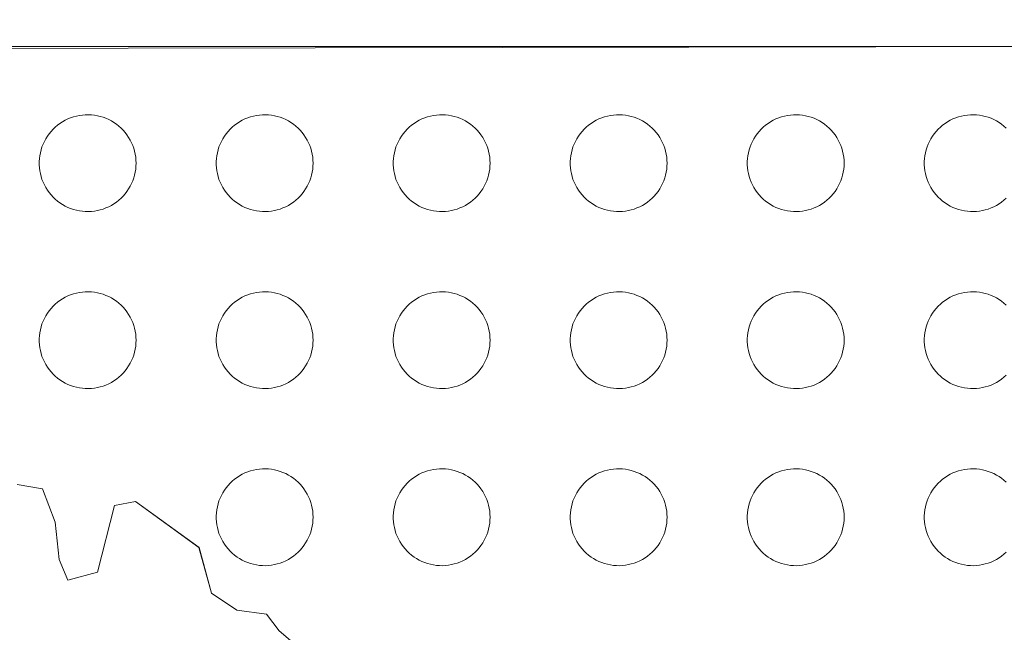
# Model space of a CAD drawing. Extents: x 545213 to 550310, y 6582468 to 6592941.
# Drawn here: x 547007 to 547010, y 6582513 to 6582516 of the extents above; entities that cross this region are included whole.
import ezdxf

# ---------------------------------------------------------------- set-up
doc = ezdxf.new("R2010")
doc.units = 0
doc.layers.get('0').update_dxf_attribs({"linetype": 'CONTINUOUS'})
doc.layers.add('KIRI_illustr', color=7, linetype='CONTINUOUS', lineweight=15)
doc.layers.get('0').off()

# ---------------------------------------------------------------- blocks, each defined once
blk = doc.blocks.new('REGION0')
at = {"color": 7, "linetype": 'Continuous'}
for points in [[(5.6749, 76.8074), (5.6114, 76.8612), (5.5842, 76.897), (5.5206, 76.9062), (5.4662, 76.9421), (5.4391, 77.0404), (5.303, 77.1391), (5.2576, 77.1303), (5.2209, 76.9876), (5.1573, 76.97), (5.1392, 77.0147), (5.1303, 77.0951), (5.1032, 77.1666), (5.0487, 77.1757)], [(3.2797, 78.109), (7.2937, 78.1156)], [(7.1718, 77.9407), (7.167, 77.945), (7.1619, 77.949), (7.1566, 77.9527), (7.1511, 77.956), (7.1453, 77.959), (7.1394, 77.9617), (7.1334, 77.9639), (7.1272, 77.9658), (7.1209, 77.9673), (7.1145, 77.9684), (7.1081, 77.9691), (7.1016, 77.9694), (7.0951, 77.9693), (7.0887, 77.9688), (7.0823, 77.9679), (7.076, 77.9666), (7.0697, 77.9649), (7.0636, 77.9629), (7.0576, 77.9604), (7.0518, 77.9576), (7.0461, 77.9544), (7.0407, 77.9509), (7.0355, 77.947), (7.0306, 77.9429), (7.0259, 77.9384), (7.0215, 77.9337), (7.0174, 77.9286), (7.0136, 77.9234), (7.0102, 77.9179), (7.0071, 77.9122), (7.0044, 77.9064), (7.002, 77.9003), (7, 77.8942), (6.9985, 77.8879), (6.9973, 77.8815), (6.9965, 77.8751), (6.9961, 77.8687), (6.9961, 77.8622), (6.9965, 77.8557), (6.9973, 77.8493), (6.9985, 77.843), (7, 77.8367), (7.002, 77.8305), (7.0044, 77.8245), (7.0071, 77.8187), (7.0102, 77.813), (7.0136, 77.8075), (7.0174, 77.8022), (7.0215, 77.7972), (7.0259, 77.7925), (7.0306, 77.788), (7.0355, 77.7838), (7.0407, 77.78), (7.0461, 77.7765), (7.0518, 77.7733), (7.0576, 77.7705), (7.0636, 77.768), (7.0697, 77.7659), (7.076, 77.7643), (7.0823, 77.763), (7.0887, 77.7621), (7.0951, 77.7616), (7.1016, 77.7614), (7.1081, 77.7618), (7.1145, 77.7625), (7.1209, 77.7636), (7.1272, 77.7651), (7.1334, 77.7669), (7.1394, 77.7692), (7.1453, 77.7718), (7.1511, 77.7748), (7.1566, 77.7782), (7.1619, 77.7819), (7.167, 77.7859), (7.1718, 77.7902)], [(7.1718, 77.5607), (7.167, 77.565), (7.1619, 77.569), (7.1566, 77.5727), (7.1511, 77.576), (7.1453, 77.579), (7.1394, 77.5817), (7.1334, 77.5839), (7.1272, 77.5858), (7.1209, 77.5873), (7.1145, 77.5884), (7.1081, 77.5891), (7.1016, 77.5894), (7.0951, 77.5893), (7.0887, 77.5888), (7.0823, 77.5879), (7.076, 77.5866), (7.0697, 77.5849), (7.0636, 77.5829), (7.0576, 77.5804), (7.0518, 77.5776), (7.0461, 77.5744), (7.0407, 77.5709), (7.0355, 77.567), (7.0306, 77.5629), (7.0259, 77.5584), (7.0215, 77.5537), (7.0174, 77.5486), (7.0136, 77.5434), (7.0102, 77.5379), (7.0071, 77.5322), (7.0044, 77.5264), (7.002, 77.5203), (7, 77.5142), (6.9985, 77.5079), (6.9973, 77.5015), (6.9965, 77.4951), (6.9961, 77.4887), (6.9961, 77.4822), (6.9965, 77.4757), (6.9973, 77.4693), (6.9985, 77.463), (7, 77.4567), (7.002, 77.4505), (7.0044, 77.4445), (7.0071, 77.4387), (7.0102, 77.433), (7.0136, 77.4275), (7.0174, 77.4222), (7.0215, 77.4172), (7.0259, 77.4125), (7.0306, 77.408), (7.0355, 77.4038), (7.0407, 77.4), (7.0461, 77.3965), (7.0518, 77.3933), (7.0576, 77.3905), (7.0636, 77.388), (7.0697, 77.3859), (7.076, 77.3843), (7.0823, 77.383), (7.0887, 77.3821), (7.0951, 77.3816), (7.1016, 77.3814), (7.1081, 77.3818), (7.1145, 77.3825), (7.1209, 77.3836), (7.1272, 77.3851), (7.1334, 77.3869), (7.1394, 77.3892), (7.1453, 77.3918), (7.1511, 77.3948), (7.1566, 77.3982), (7.1619, 77.4019), (7.167, 77.4059), (7.1718, 77.4102)], [(7.1718, 77.1807), (7.167, 77.185), (7.1619, 77.189), (7.1566, 77.1927), (7.1511, 77.196), (7.1453, 77.199), (7.1394, 77.2017), (7.1334, 77.2039), (7.1272, 77.2058), (7.1209, 77.2073), (7.1145, 77.2084), (7.1081, 77.2091), (7.1016, 77.2094), (7.0951, 77.2093), (7.0887, 77.2088), (7.0823, 77.2079), (7.076, 77.2066), (7.0697, 77.2049), (7.0636, 77.2029), (7.0576, 77.2004), (7.0518, 77.1976), (7.0461, 77.1944), (7.0407, 77.1909), (7.0355, 77.187), (7.0306, 77.1829), (7.0259, 77.1784), (7.0215, 77.1737), (7.0174, 77.1686), (7.0136, 77.1634), (7.0102, 77.1579), (7.0071, 77.1522), (7.0044, 77.1464), (7.002, 77.1403), (7, 77.1342), (6.9985, 77.1279), (6.9973, 77.1215), (6.9965, 77.1151), (6.9961, 77.1087), (6.9961, 77.1022), (6.9965, 77.0957), (6.9973, 77.0893), (6.9985, 77.083), (7, 77.0767), (7.002, 77.0705), (7.0044, 77.0645), (7.0071, 77.0587), (7.0102, 77.053), (7.0136, 77.0475), (7.0174, 77.0422), (7.0215, 77.0372), (7.0259, 77.0325), (7.0306, 77.028), (7.0355, 77.0238), (7.0407, 77.02), (7.0461, 77.0165), (7.0518, 77.0133), (7.0576, 77.0105), (7.0636, 77.008), (7.0697, 77.0059), (7.076, 77.0043), (7.0823, 77.003), (7.0887, 77.0021), (7.0951, 77.0016), (7.1016, 77.0014), (7.1081, 77.0018), (7.1145, 77.0025), (7.1209, 77.0036), (7.1272, 77.0051), (7.1334, 77.0069), (7.1394, 77.0092), (7.1453, 77.0118), (7.1511, 77.0148), (7.1566, 77.0182), (7.1619, 77.0219), (7.167, 77.0259), (7.1718, 77.0302)]]:
    blk.add_lwpolyline(points, dxfattribs=at)
for points in [[(5.304, 77.8654), (5.3038, 77.8719), (5.3032, 77.8783), (5.3022, 77.8847), (5.3008, 77.8911), (5.299, 77.8973), (5.2968, 77.9034), (5.2943, 77.9093), (5.2914, 77.9151), (5.2881, 77.9207), (5.2845, 77.926), (5.2806, 77.9312), (5.2763, 77.9361), (5.2718, 77.9407), (5.267, 77.945), (5.2619, 77.949), (5.2566, 77.9527), (5.2511, 77.956), (5.2453, 77.959), (5.2394, 77.9617), (5.2334, 77.9639), (5.2272, 77.9658), (5.2209, 77.9673), (5.2145, 77.9684), (5.2081, 77.9691), (5.2016, 77.9694), (5.1951, 77.9693), (5.1887, 77.9688), (5.1823, 77.9679), (5.176, 77.9666), (5.1697, 77.9649), (5.1636, 77.9629), (5.1576, 77.9604), (5.1518, 77.9576), (5.1461, 77.9544), (5.1407, 77.9509), (5.1355, 77.947), (5.1306, 77.9429), (5.1259, 77.9384), (5.1215, 77.9337), (5.1174, 77.9286), (5.1136, 77.9234), (5.1102, 77.9179), (5.1071, 77.9122), (5.1044, 77.9064), (5.102, 77.9003), (5.1, 77.8942), (5.0985, 77.8879), (5.0973, 77.8815), (5.0965, 77.8751), (5.0961, 77.8687), (5.0961, 77.8622), (5.0965, 77.8557), (5.0973, 77.8493), (5.0985, 77.843), (5.1, 77.8367), (5.102, 77.8305), (5.1044, 77.8245), (5.1071, 77.8187), (5.1102, 77.813), (5.1136, 77.8075), (5.1174, 77.8022), (5.1215, 77.7972), (5.1259, 77.7925), (5.1306, 77.788), (5.1355, 77.7838), (5.1407, 77.78), (5.1461, 77.7765), (5.1518, 77.7733), (5.1576, 77.7705), (5.1636, 77.768), (5.1697, 77.7659), (5.176, 77.7643), (5.1823, 77.763), (5.1887, 77.7621), (5.1951, 77.7616), (5.2016, 77.7614), (5.2081, 77.7618), (5.2145, 77.7625), (5.2209, 77.7636), (5.2272, 77.7651), (5.2334, 77.7669), (5.2394, 77.7692), (5.2453, 77.7718), (5.2511, 77.7748), (5.2566, 77.7782), (5.2619, 77.7819), (5.267, 77.7859), (5.2718, 77.7902), (5.2763, 77.7948), (5.2806, 77.7997), (5.2845, 77.8048), (5.2881, 77.8102), (5.2914, 77.8158), (5.2943, 77.8216), (5.2968, 77.8275), (5.299, 77.8336), (5.3008, 77.8398), (5.3022, 77.8461), (5.3032, 77.8525), (5.3038, 77.859)], [(5.684, 77.8654), (5.6838, 77.8719), (5.6832, 77.8783), (5.6822, 77.8847), (5.6808, 77.8911), (5.679, 77.8973), (5.6768, 77.9034), (5.6743, 77.9093), (5.6714, 77.9151), (5.6681, 77.9207), (5.6645, 77.926), (5.6606, 77.9312), (5.6563, 77.9361), (5.6518, 77.9407), (5.647, 77.945), (5.6419, 77.949), (5.6366, 77.9527), (5.6311, 77.956), (5.6253, 77.959), (5.6194, 77.9617), (5.6134, 77.9639), (5.6072, 77.9658), (5.6009, 77.9673), (5.5945, 77.9684), (5.5881, 77.9691), (5.5816, 77.9694), (5.5751, 77.9693), (5.5687, 77.9688), (5.5623, 77.9679), (5.556, 77.9666), (5.5497, 77.9649), (5.5436, 77.9629), (5.5376, 77.9604), (5.5318, 77.9576), (5.5261, 77.9544), (5.5207, 77.9509), (5.5155, 77.947), (5.5106, 77.9429), (5.5059, 77.9384), (5.5015, 77.9337), (5.4974, 77.9286), (5.4936, 77.9234), (5.4902, 77.9179), (5.4871, 77.9122), (5.4844, 77.9064), (5.482, 77.9003), (5.48, 77.8942), (5.4785, 77.8879), (5.4773, 77.8815), (5.4765, 77.8751), (5.4761, 77.8687), (5.4761, 77.8622), (5.4765, 77.8557), (5.4773, 77.8493), (5.4785, 77.843), (5.48, 77.8367), (5.482, 77.8305), (5.4844, 77.8245), (5.4871, 77.8187), (5.4902, 77.813), (5.4936, 77.8075), (5.4974, 77.8022), (5.5015, 77.7972), (5.5059, 77.7925), (5.5106, 77.788), (5.5155, 77.7838), (5.5207, 77.78), (5.5261, 77.7765), (5.5318, 77.7733), (5.5376, 77.7705), (5.5436, 77.768), (5.5497, 77.7659), (5.556, 77.7643), (5.5623, 77.763), (5.5687, 77.7621), (5.5751, 77.7616), (5.5816, 77.7614), (5.5881, 77.7618), (5.5945, 77.7625), (5.6009, 77.7636), (5.6072, 77.7651), (5.6134, 77.7669), (5.6194, 77.7692), (5.6253, 77.7718), (5.6311, 77.7748), (5.6366, 77.7782), (5.6419, 77.7819), (5.647, 77.7859), (5.6518, 77.7902), (5.6563, 77.7948), (5.6606, 77.7997), (5.6645, 77.8048), (5.6681, 77.8102), (5.6714, 77.8158), (5.6743, 77.8216), (5.6768, 77.8275), (5.679, 77.8336), (5.6808, 77.8398), (5.6822, 77.8461), (5.6832, 77.8525), (5.6838, 77.859)], [(6.064, 77.8654), (6.0638, 77.8719), (6.0632, 77.8783), (6.0622, 77.8847), (6.0608, 77.8911), (6.059, 77.8973), (6.0568, 77.9034), (6.0543, 77.9093), (6.0514, 77.9151), (6.0481, 77.9207), (6.0445, 77.926), (6.0406, 77.9312), (6.0363, 77.9361), (6.0318, 77.9407), (6.027, 77.945), (6.0219, 77.949), (6.0166, 77.9527), (6.0111, 77.956), (6.0053, 77.959), (5.9994, 77.9617), (5.9934, 77.9639), (5.9872, 77.9658), (5.9809, 77.9673), (5.9745, 77.9684), (5.9681, 77.9691), (5.9616, 77.9694), (5.9551, 77.9693), (5.9487, 77.9688), (5.9423, 77.9679), (5.936, 77.9666), (5.9297, 77.9649), (5.9236, 77.9629), (5.9176, 77.9604), (5.9118, 77.9576), (5.9061, 77.9544), (5.9007, 77.9509), (5.8955, 77.947), (5.8906, 77.9429), (5.8859, 77.9384), (5.8815, 77.9337), (5.8774, 77.9286), (5.8736, 77.9234), (5.8702, 77.9179), (5.8671, 77.9122), (5.8644, 77.9064), (5.862, 77.9003), (5.86, 77.8942), (5.8585, 77.8879), (5.8573, 77.8815), (5.8565, 77.8751), (5.8561, 77.8687), (5.8561, 77.8622), (5.8565, 77.8557), (5.8573, 77.8493), (5.8585, 77.843), (5.86, 77.8367), (5.862, 77.8305), (5.8644, 77.8245), (5.8671, 77.8187), (5.8702, 77.813), (5.8736, 77.8075), (5.8774, 77.8022), (5.8815, 77.7972), (5.8859, 77.7925), (5.8906, 77.788), (5.8955, 77.7838), (5.9007, 77.78), (5.9061, 77.7765), (5.9118, 77.7733), (5.9176, 77.7705), (5.9236, 77.768), (5.9297, 77.7659), (5.936, 77.7643), (5.9423, 77.763), (5.9487, 77.7621), (5.9551, 77.7616), (5.9616, 77.7614), (5.9681, 77.7618), (5.9745, 77.7625), (5.9809, 77.7636), (5.9872, 77.7651), (5.9934, 77.7669), (5.9994, 77.7692), (6.0053, 77.7718), (6.0111, 77.7748), (6.0166, 77.7782), (6.0219, 77.7819), (6.027, 77.7859), (6.0318, 77.7902), (6.0363, 77.7948), (6.0406, 77.7997), (6.0445, 77.8048), (6.0481, 77.8102), (6.0514, 77.8158), (6.0543, 77.8216), (6.0568, 77.8275), (6.059, 77.8336), (6.0608, 77.8398), (6.0622, 77.8461), (6.0632, 77.8525), (6.0638, 77.859)], [(6.444, 77.8654), (6.4438, 77.8719), (6.4432, 77.8783), (6.4422, 77.8847), (6.4408, 77.8911), (6.439, 77.8973), (6.4368, 77.9034), (6.4343, 77.9093), (6.4314, 77.9151), (6.4281, 77.9207), (6.4245, 77.926), (6.4206, 77.9312), (6.4163, 77.9361), (6.4118, 77.9407), (6.407, 77.945), (6.4019, 77.949), (6.3966, 77.9527), (6.3911, 77.956), (6.3853, 77.959), (6.3794, 77.9617), (6.3734, 77.9639), (6.3672, 77.9658), (6.3609, 77.9673), (6.3545, 77.9684), (6.3481, 77.9691), (6.3416, 77.9694), (6.3351, 77.9693), (6.3287, 77.9688), (6.3223, 77.9679), (6.316, 77.9666), (6.3097, 77.9649), (6.3036, 77.9629), (6.2976, 77.9604), (6.2918, 77.9576), (6.2861, 77.9544), (6.2807, 77.9509), (6.2755, 77.947), (6.2706, 77.9429), (6.2659, 77.9384), (6.2615, 77.9337), (6.2574, 77.9286), (6.2536, 77.9234), (6.2502, 77.9179), (6.2471, 77.9122), (6.2444, 77.9064), (6.242, 77.9003), (6.24, 77.8942), (6.2385, 77.8879), (6.2373, 77.8815), (6.2365, 77.8751), (6.2361, 77.8687), (6.2361, 77.8622), (6.2365, 77.8557), (6.2373, 77.8493), (6.2385, 77.843), (6.24, 77.8367), (6.242, 77.8305), (6.2444, 77.8245), (6.2471, 77.8187), (6.2502, 77.813), (6.2536, 77.8075), (6.2574, 77.8022), (6.2615, 77.7972), (6.2659, 77.7925), (6.2706, 77.788), (6.2755, 77.7838), (6.2807, 77.78), (6.2861, 77.7765), (6.2918, 77.7733), (6.2976, 77.7705), (6.3036, 77.768), (6.3097, 77.7659), (6.316, 77.7643), (6.3223, 77.763), (6.3287, 77.7621), (6.3351, 77.7616), (6.3416, 77.7614), (6.3481, 77.7618), (6.3545, 77.7625), (6.3609, 77.7636), (6.3672, 77.7651), (6.3734, 77.7669), (6.3794, 77.7692), (6.3853, 77.7718), (6.3911, 77.7748), (6.3966, 77.7782), (6.4019, 77.7819), (6.407, 77.7859), (6.4118, 77.7902), (6.4163, 77.7948), (6.4206, 77.7997), (6.4245, 77.8048), (6.4281, 77.8102), (6.4314, 77.8158), (6.4343, 77.8216), (6.4368, 77.8275), (6.439, 77.8336), (6.4408, 77.8398), (6.4422, 77.8461), (6.4432, 77.8525), (6.4438, 77.859)], [(6.824, 77.8654), (6.8238, 77.8719), (6.8232, 77.8783), (6.8222, 77.8847), (6.8208, 77.8911), (6.819, 77.8973), (6.8168, 77.9034), (6.8143, 77.9093), (6.8114, 77.9151), (6.8081, 77.9207), (6.8045, 77.926), (6.8006, 77.9312), (6.7963, 77.9361), (6.7918, 77.9407), (6.787, 77.945), (6.7819, 77.949), (6.7766, 77.9527), (6.7711, 77.956), (6.7653, 77.959), (6.7594, 77.9617), (6.7534, 77.9639), (6.7472, 77.9658), (6.7409, 77.9673), (6.7345, 77.9684), (6.7281, 77.9691), (6.7216, 77.9694), (6.7151, 77.9693), (6.7087, 77.9688), (6.7023, 77.9679), (6.696, 77.9666), (6.6897, 77.9649), (6.6836, 77.9629), (6.6776, 77.9604), (6.6718, 77.9576), (6.6661, 77.9544), (6.6607, 77.9509), (6.6555, 77.947), (6.6506, 77.9429), (6.6459, 77.9384), (6.6415, 77.9337), (6.6374, 77.9286), (6.6336, 77.9234), (6.6302, 77.9179), (6.6271, 77.9122), (6.6244, 77.9064), (6.622, 77.9003), (6.62, 77.8942), (6.6185, 77.8879), (6.6173, 77.8815), (6.6165, 77.8751), (6.6161, 77.8687), (6.6161, 77.8622), (6.6165, 77.8557), (6.6173, 77.8493), (6.6185, 77.843), (6.62, 77.8367), (6.622, 77.8305), (6.6244, 77.8245), (6.6271, 77.8187), (6.6302, 77.813), (6.6336, 77.8075), (6.6374, 77.8022), (6.6415, 77.7972), (6.6459, 77.7925), (6.6506, 77.788), (6.6555, 77.7838), (6.6607, 77.78), (6.6661, 77.7765), (6.6718, 77.7733), (6.6776, 77.7705), (6.6836, 77.768), (6.6897, 77.7659), (6.696, 77.7643), (6.7023, 77.763), (6.7087, 77.7621), (6.7151, 77.7616), (6.7216, 77.7614), (6.7281, 77.7618), (6.7345, 77.7625), (6.7409, 77.7636), (6.7472, 77.7651), (6.7534, 77.7669), (6.7594, 77.7692), (6.7653, 77.7718), (6.7711, 77.7748), (6.7766, 77.7782), (6.7819, 77.7819), (6.787, 77.7859), (6.7918, 77.7902), (6.7963, 77.7948), (6.8006, 77.7997), (6.8045, 77.8048), (6.8081, 77.8102), (6.8114, 77.8158), (6.8143, 77.8216), (6.8168, 77.8275), (6.819, 77.8336), (6.8208, 77.8398), (6.8222, 77.8461), (6.8232, 77.8525), (6.8238, 77.859)], [(5.304, 77.4854), (5.3038, 77.4919), (5.3032, 77.4983), (5.3022, 77.5047), (5.3008, 77.511), (5.299, 77.5173), (5.2968, 77.5234), (5.2943, 77.5293), (5.2914, 77.5351), (5.2881, 77.5407), (5.2845, 77.546), (5.2806, 77.5512), (5.2763, 77.5561), (5.2718, 77.5607), (5.267, 77.565), (5.2619, 77.569), (5.2566, 77.5727), (5.2511, 77.576), (5.2453, 77.579), (5.2394, 77.5817), (5.2334, 77.5839), (5.2272, 77.5858), (5.2209, 77.5873), (5.2145, 77.5884), (5.2081, 77.5891), (5.2016, 77.5894), (5.1951, 77.5893), (5.1887, 77.5888), (5.1823, 77.5879), (5.176, 77.5866), (5.1697, 77.5849), (5.1636, 77.5829), (5.1576, 77.5804), (5.1518, 77.5776), (5.1461, 77.5744), (5.1407, 77.5709), (5.1355, 77.567), (5.1306, 77.5629), (5.1259, 77.5584), (5.1215, 77.5537), (5.1174, 77.5486), (5.1136, 77.5434), (5.1102, 77.5379), (5.1071, 77.5322), (5.1044, 77.5264), (5.102, 77.5203), (5.1, 77.5142), (5.0985, 77.5079), (5.0973, 77.5015), (5.0965, 77.4951), (5.0961, 77.4887), (5.0961, 77.4822), (5.0965, 77.4757), (5.0973, 77.4693), (5.0985, 77.463), (5.1, 77.4567), (5.102, 77.4505), (5.1044, 77.4445), (5.1071, 77.4387), (5.1102, 77.433), (5.1136, 77.4275), (5.1174, 77.4222), (5.1215, 77.4172), (5.1259, 77.4125), (5.1306, 77.408), (5.1355, 77.4038), (5.1407, 77.4), (5.1461, 77.3965), (5.1518, 77.3933), (5.1576, 77.3905), (5.1636, 77.388), (5.1697, 77.3859), (5.176, 77.3843), (5.1823, 77.383), (5.1887, 77.3821), (5.1951, 77.3816), (5.2016, 77.3814), (5.2081, 77.3818), (5.2145, 77.3825), (5.2209, 77.3836), (5.2272, 77.3851), (5.2334, 77.3869), (5.2394, 77.3892), (5.2453, 77.3918), (5.2511, 77.3948), (5.2566, 77.3982), (5.2619, 77.4019), (5.267, 77.4059), (5.2718, 77.4102), (5.2763, 77.4148), (5.2806, 77.4197), (5.2845, 77.4248), (5.2881, 77.4302), (5.2914, 77.4358), (5.2943, 77.4416), (5.2968, 77.4475), (5.299, 77.4536), (5.3008, 77.4598), (5.3022, 77.4661), (5.3032, 77.4725), (5.3038, 77.479)], [(5.684, 77.4854), (5.6838, 77.4919), (5.6832, 77.4983), (5.6822, 77.5047), (5.6808, 77.511), (5.679, 77.5173), (5.6768, 77.5234), (5.6743, 77.5293), (5.6714, 77.5351), (5.6681, 77.5407), (5.6645, 77.546), (5.6606, 77.5512), (5.6563, 77.5561), (5.6518, 77.5607), (5.647, 77.565), (5.6419, 77.569), (5.6366, 77.5727), (5.6311, 77.576), (5.6253, 77.579), (5.6194, 77.5817), (5.6134, 77.5839), (5.6072, 77.5858), (5.6009, 77.5873), (5.5945, 77.5884), (5.5881, 77.5891), (5.5816, 77.5894), (5.5751, 77.5893), (5.5687, 77.5888), (5.5623, 77.5879), (5.556, 77.5866), (5.5497, 77.5849), (5.5436, 77.5829), (5.5376, 77.5804), (5.5318, 77.5776), (5.5261, 77.5744), (5.5207, 77.5709), (5.5155, 77.567), (5.5106, 77.5629), (5.5059, 77.5584), (5.5015, 77.5537), (5.4974, 77.5486), (5.4936, 77.5434), (5.4902, 77.5379), (5.4871, 77.5322), (5.4844, 77.5264), (5.482, 77.5203), (5.48, 77.5142), (5.4785, 77.5079), (5.4773, 77.5015), (5.4765, 77.4951), (5.4761, 77.4887), (5.4761, 77.4822), (5.4765, 77.4757), (5.4773, 77.4693), (5.4785, 77.463), (5.48, 77.4567), (5.482, 77.4505), (5.4844, 77.4445), (5.4871, 77.4387), (5.4902, 77.433), (5.4936, 77.4275), (5.4974, 77.4222), (5.5015, 77.4172), (5.5059, 77.4125), (5.5106, 77.408), (5.5155, 77.4038), (5.5207, 77.4), (5.5261, 77.3965), (5.5318, 77.3933), (5.5376, 77.3905), (5.5436, 77.388), (5.5497, 77.3859), (5.556, 77.3843), (5.5623, 77.383), (5.5687, 77.3821), (5.5751, 77.3816), (5.5816, 77.3814), (5.5881, 77.3818), (5.5945, 77.3825), (5.6009, 77.3836), (5.6072, 77.3851), (5.6134, 77.3869), (5.6194, 77.3892), (5.6253, 77.3918), (5.6311, 77.3948), (5.6366, 77.3982), (5.6419, 77.4019), (5.647, 77.4059), (5.6518, 77.4102), (5.6563, 77.4148), (5.6606, 77.4197), (5.6645, 77.4248), (5.6681, 77.4302), (5.6714, 77.4358), (5.6743, 77.4416), (5.6768, 77.4475), (5.679, 77.4536), (5.6808, 77.4598), (5.6822, 77.4661), (5.6832, 77.4725), (5.6838, 77.479)], [(6.064, 77.4854), (6.0638, 77.4919), (6.0632, 77.4983), (6.0622, 77.5047), (6.0608, 77.511), (6.059, 77.5173), (6.0568, 77.5234), (6.0543, 77.5293), (6.0514, 77.5351), (6.0481, 77.5407), (6.0445, 77.546), (6.0406, 77.5512), (6.0363, 77.5561), (6.0318, 77.5607), (6.027, 77.565), (6.0219, 77.569), (6.0166, 77.5727), (6.0111, 77.576), (6.0053, 77.579), (5.9994, 77.5817), (5.9934, 77.5839), (5.9872, 77.5858), (5.9809, 77.5873), (5.9745, 77.5884), (5.9681, 77.5891), (5.9616, 77.5894), (5.9551, 77.5893), (5.9487, 77.5888), (5.9423, 77.5879), (5.936, 77.5866), (5.9297, 77.5849), (5.9236, 77.5829), (5.9176, 77.5804), (5.9118, 77.5776), (5.9061, 77.5744), (5.9007, 77.5709), (5.8955, 77.567), (5.8906, 77.5629), (5.8859, 77.5584), (5.8815, 77.5537), (5.8774, 77.5486), (5.8736, 77.5434), (5.8702, 77.5379), (5.8671, 77.5322), (5.8644, 77.5264), (5.862, 77.5203), (5.86, 77.5142), (5.8585, 77.5079), (5.8573, 77.5015), (5.8565, 77.4951), (5.8561, 77.4887), (5.8561, 77.4822), (5.8565, 77.4757), (5.8573, 77.4693), (5.8585, 77.463), (5.86, 77.4567), (5.862, 77.4505), (5.8644, 77.4445), (5.8671, 77.4387), (5.8702, 77.433), (5.8736, 77.4275), (5.8774, 77.4222), (5.8815, 77.4172), (5.8859, 77.4125), (5.8906, 77.408), (5.8955, 77.4038), (5.9007, 77.4), (5.9061, 77.3965), (5.9118, 77.3933), (5.9176, 77.3905), (5.9236, 77.388), (5.9297, 77.3859), (5.936, 77.3843), (5.9423, 77.383), (5.9487, 77.3821), (5.9551, 77.3816), (5.9616, 77.3814), (5.9681, 77.3818), (5.9745, 77.3825), (5.9809, 77.3836), (5.9872, 77.3851), (5.9934, 77.3869), (5.9994, 77.3892), (6.0053, 77.3918), (6.0111, 77.3948), (6.0166, 77.3982), (6.0219, 77.4019), (6.027, 77.4059), (6.0318, 77.4102), (6.0363, 77.4148), (6.0406, 77.4197), (6.0445, 77.4248), (6.0481, 77.4302), (6.0514, 77.4358), (6.0543, 77.4416), (6.0568, 77.4475), (6.059, 77.4536), (6.0608, 77.4598), (6.0622, 77.4661), (6.0632, 77.4725), (6.0638, 77.479)], [(6.444, 77.4854), (6.4438, 77.4919), (6.4432, 77.4983), (6.4422, 77.5047), (6.4408, 77.511), (6.439, 77.5173), (6.4368, 77.5234), (6.4343, 77.5293), (6.4314, 77.5351), (6.4281, 77.5407), (6.4245, 77.546), (6.4206, 77.5512), (6.4163, 77.5561), (6.4118, 77.5607), (6.407, 77.565), (6.4019, 77.569), (6.3966, 77.5727), (6.3911, 77.576), (6.3853, 77.579), (6.3794, 77.5817), (6.3734, 77.5839), (6.3672, 77.5858), (6.3609, 77.5873), (6.3545, 77.5884), (6.3481, 77.5891), (6.3416, 77.5894), (6.3351, 77.5893), (6.3287, 77.5888), (6.3223, 77.5879), (6.316, 77.5866), (6.3097, 77.5849), (6.3036, 77.5829), (6.2976, 77.5804), (6.2918, 77.5776), (6.2861, 77.5744), (6.2807, 77.5709), (6.2755, 77.567), (6.2706, 77.5629), (6.2659, 77.5584), (6.2615, 77.5537), (6.2574, 77.5486), (6.2536, 77.5434), (6.2502, 77.5379), (6.2471, 77.5322), (6.2444, 77.5264), (6.242, 77.5203), (6.24, 77.5142), (6.2385, 77.5079), (6.2373, 77.5015), (6.2365, 77.4951), (6.2361, 77.4887), (6.2361, 77.4822), (6.2365, 77.4757), (6.2373, 77.4693), (6.2385, 77.463), (6.24, 77.4567), (6.242, 77.4505), (6.2444, 77.4445), (6.2471, 77.4387), (6.2502, 77.433), (6.2536, 77.4275), (6.2574, 77.4222), (6.2615, 77.4172), (6.2659, 77.4125), (6.2706, 77.408), (6.2755, 77.4038), (6.2807, 77.4), (6.2861, 77.3965), (6.2918, 77.3933), (6.2976, 77.3905), (6.3036, 77.388), (6.3097, 77.3859), (6.316, 77.3843), (6.3223, 77.383), (6.3287, 77.3821), (6.3351, 77.3816), (6.3416, 77.3814), (6.3481, 77.3818), (6.3545, 77.3825), (6.3609, 77.3836), (6.3672, 77.3851), (6.3734, 77.3869), (6.3794, 77.3892), (6.3853, 77.3918), (6.3911, 77.3948), (6.3966, 77.3982), (6.4019, 77.4019), (6.407, 77.4059), (6.4118, 77.4102), (6.4163, 77.4148), (6.4206, 77.4197), (6.4245, 77.4248), (6.4281, 77.4302), (6.4314, 77.4358), (6.4343, 77.4416), (6.4368, 77.4475), (6.439, 77.4536), (6.4408, 77.4598), (6.4422, 77.4661), (6.4432, 77.4725), (6.4438, 77.479)], [(6.824, 77.4854), (6.8238, 77.4919), (6.8232, 77.4983), (6.8222, 77.5047), (6.8208, 77.511), (6.819, 77.5173), (6.8168, 77.5234), (6.8143, 77.5293), (6.8114, 77.5351), (6.8081, 77.5407), (6.8045, 77.546), (6.8006, 77.5512), (6.7963, 77.5561), (6.7918, 77.5607), (6.787, 77.565), (6.7819, 77.569), (6.7766, 77.5727), (6.7711, 77.576), (6.7653, 77.579), (6.7594, 77.5817), (6.7534, 77.5839), (6.7472, 77.5858), (6.7409, 77.5873), (6.7345, 77.5884), (6.7281, 77.5891), (6.7216, 77.5894), (6.7151, 77.5893), (6.7087, 77.5888), (6.7023, 77.5879), (6.696, 77.5866), (6.6897, 77.5849), (6.6836, 77.5829), (6.6776, 77.5804), (6.6718, 77.5776), (6.6661, 77.5744), (6.6607, 77.5709), (6.6555, 77.567), (6.6506, 77.5629), (6.6459, 77.5584), (6.6415, 77.5537), (6.6374, 77.5486), (6.6336, 77.5434), (6.6302, 77.5379), (6.6271, 77.5322), (6.6244, 77.5264), (6.622, 77.5203), (6.62, 77.5142), (6.6185, 77.5079), (6.6173, 77.5015), (6.6165, 77.4951), (6.6161, 77.4887), (6.6161, 77.4822), (6.6165, 77.4757), (6.6173, 77.4693), (6.6185, 77.463), (6.62, 77.4567), (6.622, 77.4505), (6.6244, 77.4445), (6.6271, 77.4387), (6.6302, 77.433), (6.6336, 77.4275), (6.6374, 77.4222), (6.6415, 77.4172), (6.6459, 77.4125), (6.6506, 77.408), (6.6555, 77.4038), (6.6607, 77.4), (6.6661, 77.3965), (6.6718, 77.3933), (6.6776, 77.3905), (6.6836, 77.388), (6.6897, 77.3859), (6.696, 77.3843), (6.7023, 77.383), (6.7087, 77.3821), (6.7151, 77.3816), (6.7216, 77.3814), (6.7281, 77.3818), (6.7345, 77.3825), (6.7409, 77.3836), (6.7472, 77.3851), (6.7534, 77.3869), (6.7594, 77.3892), (6.7653, 77.3918), (6.7711, 77.3948), (6.7766, 77.3982), (6.7819, 77.4019), (6.787, 77.4059), (6.7918, 77.4102), (6.7963, 77.4148), (6.8006, 77.4197), (6.8045, 77.4248), (6.8081, 77.4302), (6.8114, 77.4358), (6.8143, 77.4416), (6.8168, 77.4475), (6.819, 77.4536), (6.8208, 77.4598), (6.8222, 77.4661), (6.8232, 77.4725), (6.8238, 77.479)], [(5.684, 77.1054), (5.6838, 77.1119), (5.6832, 77.1183), (5.6822, 77.1247), (5.6808, 77.1311), (5.679, 77.1373), (5.6768, 77.1434), (5.6743, 77.1493), (5.6714, 77.1551), (5.6681, 77.1607), (5.6645, 77.166), (5.6606, 77.1712), (5.6563, 77.1761), (5.6518, 77.1807), (5.647, 77.185), (5.6419, 77.189), (5.6366, 77.1927), (5.6311, 77.196), (5.6253, 77.199), (5.6194, 77.2017), (5.6134, 77.2039), (5.6072, 77.2058), (5.6009, 77.2073), (5.5945, 77.2084), (5.5881, 77.2091), (5.5816, 77.2094), (5.5751, 77.2093), (5.5687, 77.2088), (5.5623, 77.2079), (5.556, 77.2066), (5.5497, 77.2049), (5.5436, 77.2029), (5.5376, 77.2004), (5.5318, 77.1976), (5.5261, 77.1944), (5.5207, 77.1909), (5.5155, 77.187), (5.5106, 77.1829), (5.5059, 77.1784), (5.5015, 77.1737), (5.4974, 77.1686), (5.4936, 77.1634), (5.4902, 77.1579), (5.4871, 77.1522), (5.4844, 77.1464), (5.482, 77.1403), (5.48, 77.1342), (5.4785, 77.1279), (5.4773, 77.1215), (5.4765, 77.1151), (5.4761, 77.1087), (5.4761, 77.1022), (5.4765, 77.0957), (5.4773, 77.0893), (5.4785, 77.083), (5.48, 77.0767), (5.482, 77.0705), (5.4844, 77.0645), (5.4871, 77.0587), (5.4902, 77.053), (5.4936, 77.0475), (5.4974, 77.0422), (5.5015, 77.0372), (5.5059, 77.0325), (5.5106, 77.028), (5.5155, 77.0238), (5.5207, 77.02), (5.5261, 77.0165), (5.5318, 77.0133), (5.5376, 77.0105), (5.5436, 77.008), (5.5497, 77.0059), (5.556, 77.0043), (5.5623, 77.003), (5.5687, 77.0021), (5.5751, 77.0016), (5.5816, 77.0014), (5.5881, 77.0018), (5.5945, 77.0025), (5.6009, 77.0036), (5.6072, 77.0051), (5.6134, 77.0069), (5.6194, 77.0092), (5.6253, 77.0118), (5.6311, 77.0148), (5.6366, 77.0182), (5.6419, 77.0219), (5.647, 77.0259), (5.6518, 77.0302), (5.6563, 77.0348), (5.6606, 77.0397), (5.6645, 77.0448), (5.6681, 77.0502), (5.6714, 77.0558), (5.6743, 77.0616), (5.6768, 77.0675), (5.679, 77.0736), (5.6808, 77.0798), (5.6822, 77.0861), (5.6832, 77.0925), (5.6838, 77.099)], [(6.064, 77.1054), (6.0638, 77.1119), (6.0632, 77.1183), (6.0622, 77.1247), (6.0608, 77.1311), (6.059, 77.1373), (6.0568, 77.1434), (6.0543, 77.1493), (6.0514, 77.1551), (6.0481, 77.1607), (6.0445, 77.166), (6.0406, 77.1712), (6.0363, 77.1761), (6.0318, 77.1807), (6.027, 77.185), (6.0219, 77.189), (6.0166, 77.1927), (6.0111, 77.196), (6.0053, 77.199), (5.9994, 77.2017), (5.9934, 77.2039), (5.9872, 77.2058), (5.9809, 77.2073), (5.9745, 77.2084), (5.9681, 77.2091), (5.9616, 77.2094), (5.9551, 77.2093), (5.9487, 77.2088), (5.9423, 77.2079), (5.936, 77.2066), (5.9297, 77.2049), (5.9236, 77.2029), (5.9176, 77.2004), (5.9118, 77.1976), (5.9061, 77.1944), (5.9007, 77.1909), (5.8955, 77.187), (5.8906, 77.1829), (5.8859, 77.1784), (5.8815, 77.1737), (5.8774, 77.1686), (5.8736, 77.1634), (5.8702, 77.1579), (5.8671, 77.1522), (5.8644, 77.1464), (5.862, 77.1403), (5.86, 77.1342), (5.8585, 77.1279), (5.8573, 77.1215), (5.8565, 77.1151), (5.8561, 77.1087), (5.8561, 77.1022), (5.8565, 77.0957), (5.8573, 77.0893), (5.8585, 77.083), (5.86, 77.0767), (5.862, 77.0705), (5.8644, 77.0645), (5.8671, 77.0587), (5.8702, 77.053), (5.8736, 77.0475), (5.8774, 77.0422), (5.8815, 77.0372), (5.8859, 77.0325), (5.8906, 77.028), (5.8955, 77.0238), (5.9007, 77.02), (5.9061, 77.0165), (5.9118, 77.0133), (5.9176, 77.0105), (5.9236, 77.008), (5.9297, 77.0059), (5.936, 77.0043), (5.9423, 77.003), (5.9487, 77.0021), (5.9551, 77.0016), (5.9616, 77.0014), (5.9681, 77.0018), (5.9745, 77.0025), (5.9809, 77.0036), (5.9872, 77.0051), (5.9934, 77.0069), (5.9994, 77.0092), (6.0053, 77.0118), (6.0111, 77.0148), (6.0166, 77.0182), (6.0219, 77.0219), (6.027, 77.0259), (6.0318, 77.0302), (6.0363, 77.0348), (6.0406, 77.0397), (6.0445, 77.0448), (6.0481, 77.0502), (6.0514, 77.0558), (6.0543, 77.0616), (6.0568, 77.0675), (6.059, 77.0736), (6.0608, 77.0798), (6.0622, 77.0861), (6.0632, 77.0925), (6.0638, 77.099)], [(6.444, 77.1054), (6.4438, 77.1119), (6.4432, 77.1183), (6.4422, 77.1247), (6.4408, 77.1311), (6.439, 77.1373), (6.4368, 77.1434), (6.4343, 77.1493), (6.4314, 77.1551), (6.4281, 77.1607), (6.4245, 77.166), (6.4206, 77.1712), (6.4163, 77.1761), (6.4118, 77.1807), (6.407, 77.185), (6.4019, 77.189), (6.3966, 77.1927), (6.3911, 77.196), (6.3853, 77.199), (6.3794, 77.2017), (6.3734, 77.2039), (6.3672, 77.2058), (6.3609, 77.2073), (6.3545, 77.2084), (6.3481, 77.2091), (6.3416, 77.2094), (6.3351, 77.2093), (6.3287, 77.2088), (6.3223, 77.2079), (6.316, 77.2066), (6.3097, 77.2049), (6.3036, 77.2029), (6.2976, 77.2004), (6.2918, 77.1976), (6.2861, 77.1944), (6.2807, 77.1909), (6.2755, 77.187), (6.2706, 77.1829), (6.2659, 77.1784), (6.2615, 77.1737), (6.2574, 77.1686), (6.2536, 77.1634), (6.2502, 77.1579), (6.2471, 77.1522), (6.2444, 77.1464), (6.242, 77.1403), (6.24, 77.1342), (6.2385, 77.1279), (6.2373, 77.1215), (6.2365, 77.1151), (6.2361, 77.1087), (6.2361, 77.1022), (6.2365, 77.0957), (6.2373, 77.0893), (6.2385, 77.083), (6.24, 77.0767), (6.242, 77.0705), (6.2444, 77.0645), (6.2471, 77.0587), (6.2502, 77.053), (6.2536, 77.0475), (6.2574, 77.0422), (6.2615, 77.0372), (6.2659, 77.0325), (6.2706, 77.028), (6.2755, 77.0238), (6.2807, 77.02), (6.2861, 77.0165), (6.2918, 77.0133), (6.2976, 77.0105), (6.3036, 77.008), (6.3097, 77.0059), (6.316, 77.0043), (6.3223, 77.003), (6.3287, 77.0021), (6.3351, 77.0016), (6.3416, 77.0014), (6.3481, 77.0018), (6.3545, 77.0025), (6.3609, 77.0036), (6.3672, 77.0051), (6.3734, 77.0069), (6.3794, 77.0092), (6.3853, 77.0118), (6.3911, 77.0148), (6.3966, 77.0182), (6.4019, 77.0219), (6.407, 77.0259), (6.4118, 77.0302), (6.4163, 77.0348), (6.4206, 77.0397), (6.4245, 77.0448), (6.4281, 77.0502), (6.4314, 77.0558), (6.4343, 77.0616), (6.4368, 77.0675), (6.439, 77.0736), (6.4408, 77.0798), (6.4422, 77.0861), (6.4432, 77.0925), (6.4438, 77.099)], [(6.824, 77.1054), (6.8238, 77.1119), (6.8232, 77.1183), (6.8222, 77.1247), (6.8208, 77.1311), (6.819, 77.1373), (6.8168, 77.1434), (6.8143, 77.1493), (6.8114, 77.1551), (6.8081, 77.1607), (6.8045, 77.166), (6.8006, 77.1712), (6.7963, 77.1761), (6.7918, 77.1807), (6.787, 77.185), (6.7819, 77.189), (6.7766, 77.1927), (6.7711, 77.196), (6.7653, 77.199), (6.7594, 77.2017), (6.7534, 77.2039), (6.7472, 77.2058), (6.7409, 77.2073), (6.7345, 77.2084), (6.7281, 77.2091), (6.7216, 77.2094), (6.7151, 77.2093), (6.7087, 77.2088), (6.7023, 77.2079), (6.696, 77.2066), (6.6897, 77.2049), (6.6836, 77.2029), (6.6776, 77.2004), (6.6718, 77.1976), (6.6661, 77.1944), (6.6607, 77.1909), (6.6555, 77.187), (6.6506, 77.1829), (6.6459, 77.1784), (6.6415, 77.1737), (6.6374, 77.1686), (6.6336, 77.1634), (6.6302, 77.1579), (6.6271, 77.1522), (6.6244, 77.1464), (6.622, 77.1403), (6.62, 77.1342), (6.6185, 77.1279), (6.6173, 77.1215), (6.6165, 77.1151), (6.6161, 77.1087), (6.6161, 77.1022), (6.6165, 77.0957), (6.6173, 77.0893), (6.6185, 77.083), (6.62, 77.0767), (6.622, 77.0705), (6.6244, 77.0645), (6.6271, 77.0587), (6.6302, 77.053), (6.6336, 77.0475), (6.6374, 77.0422), (6.6415, 77.0372), (6.6459, 77.0325), (6.6506, 77.028), (6.6555, 77.0238), (6.6607, 77.02), (6.6661, 77.0165), (6.6718, 77.0133), (6.6776, 77.0105), (6.6836, 77.008), (6.6897, 77.0059), (6.696, 77.0043), (6.7023, 77.003), (6.7087, 77.0021), (6.7151, 77.0016), (6.7216, 77.0014), (6.7281, 77.0018), (6.7345, 77.0025), (6.7409, 77.0036), (6.7472, 77.0051), (6.7534, 77.0069), (6.7594, 77.0092), (6.7653, 77.0118), (6.7711, 77.0148), (6.7766, 77.0182), (6.7819, 77.0219), (6.787, 77.0259), (6.7918, 77.0302), (6.7963, 77.0348), (6.8006, 77.0397), (6.8045, 77.0448), (6.8081, 77.0502), (6.8114, 77.0558), (6.8143, 77.0616), (6.8168, 77.0675), (6.819, 77.0736), (6.8208, 77.0798), (6.8222, 77.0861), (6.8232, 77.0925), (6.8238, 77.099)]]:
    blk.add_lwpolyline(points, close=True, dxfattribs=at)

msp = doc.modelspace()

# ---------------------------------------------------------------- linework, layer by layer
at = {"layer": 'KIRI_illustr', "color": 7, "linetype": 'Continuous'}
for points in [[(546998.7075, 6582517.1459), (547010.3679, 6582517.1459), (547010.3679, 6582515.434), (546998.7075, 6582515.434)], [(546998.7075, 6582517.1459), (547010.3679, 6582517.1459), (547010.3679, 6582515.434), (546998.7075, 6582515.434)], [(547003.7334, 6582515.4335), (547010.3679, 6582515.434)], [(547003.7334, 6582515.4335), (547010.3679, 6582515.434)], [(547007.6879, 6582513.2684), (547007.5828, 6582513.3575), (547007.5378, 6582513.4167), (547007.4326, 6582513.4319), (547007.3424, 6582513.4913), (547007.2977, 6582513.6541), (547007.0724, 6582513.8175), (547006.9971, 6582513.803), (547006.9365, 6582513.5667), (547006.8311, 6582513.5375), (547006.8012, 6582513.6115), (547006.7864, 6582513.7446), (547006.7415, 6582513.863), (547006.6513, 6582513.8781)], [(547007.6879, 6582513.2684), (547007.5828, 6582513.3575), (547007.5378, 6582513.4167), (547007.4326, 6582513.4319), (547007.3424, 6582513.4913), (547007.2977, 6582513.6541), (547007.0724, 6582513.8175), (547006.9971, 6582513.803), (547006.9365, 6582513.5667), (547006.8311, 6582513.5375), (547006.8012, 6582513.6115), (547006.7864, 6582513.7446), (547006.7415, 6582513.863), (547006.6513, 6582513.8781)]]:
    msp.add_lwpolyline(points, dxfattribs=at)

# ---------------------------------------------------------------- block references
at = {"layer": 'KIRI_illustr', "color": 7, "xscale": 1.655430675251409, "yscale": 1.655430676415563, "zscale": 1.655430675305008}
msp.add_blockref('REGION0', (546998.2936, 6582386.119), dxfattribs=at)
msp.add_blockref('REGION0', (546998.2936, 6582386.119), dxfattribs=at)

doc.saveas('drawing.dxf')
